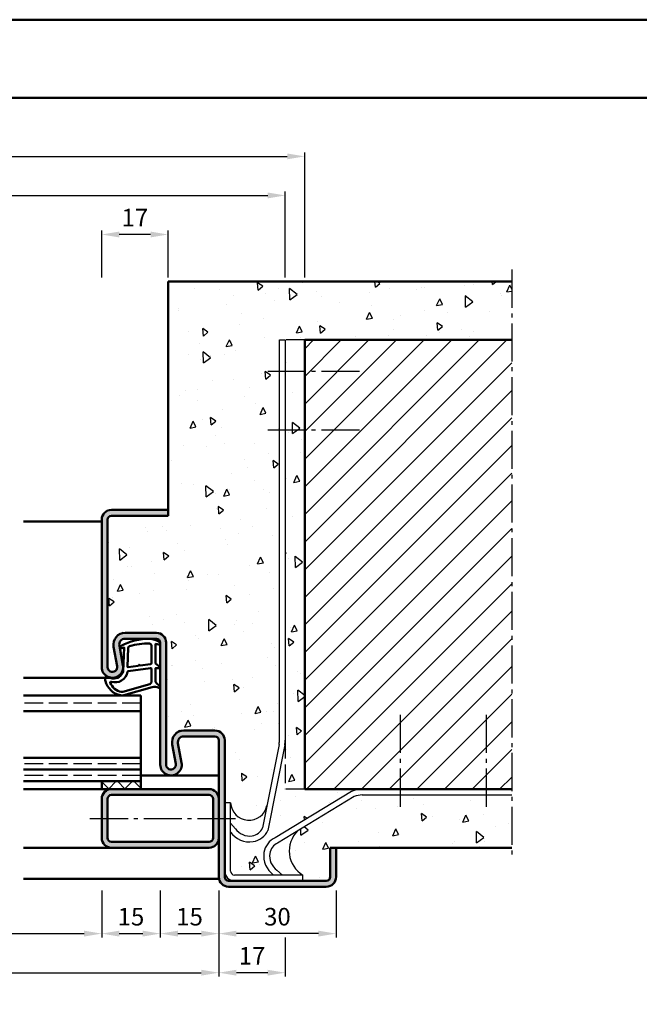
# Model space of a CAD drawing. Units: millimetres. Extents: x 1890 to 3570, y -26 to 1188.
# Drawn here: x 2254 to 2413, y 342 to 594 of the extents above; entities that cross this region are included whole.
import ezdxf

# ---------------------------------------------------------------- set-up
doc = ezdxf.new("R2010")
doc.units = ezdxf.units.MM
doc.linetypes.add('AM_DIN_F_W050', pattern=[6.25, 4.75, -1.5])
doc.linetypes.add('AM_DIN_G_W050', pattern=[13.75, 9.75, -1.5, 1, -1.5])
for name, color, linetype, lineweight in [('AM_0', 7, 'Continuous', 50), ('AM_1', 14, 'Continuous', 50), ('AM_3', 6, 'AM_DIN_F_W050', 25), ('AM_5', 3, 'Continuous', 25), ('AM_7', 4, 'AM_DIN_G_W050', 25), ('AM_8', 1, 'Continuous', 25), ('AM_BOR', 7, 'Continuous', 50)]:
    doc.layers.add(name, color=color, linetype=linetype, lineweight=lineweight)
doc.layers.add('AM_12', color=7, linetype='Continuous', lineweight=50, plot=False)
doc.styles.get("Standard").update_dxf_attribs({"font": 'ISOCP.SHX'})
doc.dimstyles.new('AM_DIN$0', dxfattribs={"dimtxt": 5, "dimasz": 5, "dimexe": 1, "dimexo": 1, "dimgap": 1.5, "dimtad": 1, "dimdec": 1, "dimdsep": 46, "dimtxsty": 'Standard', "dimcen": 0, "dimclrd": 256, "dimclre": 256, "dimclrt": 2, "dimadec": 0, "dimazin": 2, "dimtp": 0.1, "dimtm": 0.1, "dimtfac": 0.71, "dimtdec": 1, "dimtmove": 0, "dimatfit": 3, "dimfxl": 0, "dimlwd": -1, "dimlwe": -1, "dimarcsym": 0})
pattern_1 = [(95, (0, 0), (14.00946503457718, 11.75533794048302), [1.905, -20.955]), (40.00000000000002, (0, 0), (-16.00184531424416, 11.01767285788194), [1.524, -16.764058417]), (145.4514447, (1.16745171587064, 0.9796083044736866), (-1.992379762965978, 22.77301021368535), [1.61900088, -17.80902446]), (91.18419999999999, (-3.592102448427661, 3.592102448427662), (22.14102432304705, 16.19534128742705), [2.8575, -31.4325]), (141.63555761, (-1.747020440006355, 4.941714735271554), (-0.7086617476218535, 34.28267636152945), [2.428502314, -26.713560816]), (36.18415117, (-3.592102448427661, 3.592102448427662), (-0.7086617458072162, 34.28267636162032), [2.285996707, -25.145973192]), (66, (-0.8980256121069154, 4.490128060534578), (17.95199793093499, 3.489514907439818), [1.905, -20.955]), (11.00000000000004, (-0.8980256121069154, 4.490128060534578), (-8.653992652234553, 17.39411931937545), [1.524, -16.764]), (116.451445, (0.597974218675255, 4.780920965468907), (9.298005187572974, 20.88363427013335), [1.61900088, -17.80899376]), (82.50000000000001, (0, 0), (-5.760546906781041, 6.197341367358699), [0, -16.5608, 0, -17.018, 0, -16.8275]), (52.49999999999999, (0, 0), (-2.358972731942485, 11.80870002746923), [0, -9.7028, 0, -16.1798, 0, -6.413500000000001]), (12.5, (-4.005194229996843, -4.005194229996842), (9.99278630325158, 9.182619558271359), [0, -6.350000000000001, 0, -19.812, 0, -26.289]), (2.499999999999997, (-5.801245454210673, -5.801245454210672), (8.676390441821674, 12.27223928811142), [0, -8.255, 0, -13.1572, 0, -18.669])]

# ---------------------------------------------------------------- blocks, each defined once
blk = doc.blocks.new('DIN_A3_BOS')
at = {"layer": 'AM_12'}
blk.add_lwpolyline([(0, 0), (420, 0), (420, 297), (0, 297)], close=True, dxfattribs=at)
at = {"layer": 'AM_BOR'}
blk.add_lwpolyline([(20, 10), (410, 10), (410, 287), (20, 287)], close=True, dxfattribs=at)
blk = doc.blocks.new('*D141')
at = {"layer": 'AM_5', "linetype": 'ByBlock'}
for p, q in [((2210.000001647614, 371.0000015544105), (2210.000001647614, 359.0000015544106)), ((2275.000001647614, 371.0000015544105), (2275.000001647614, 359.0000015544106)), ((2214.500001647614, 360.0000015544106), (2270.500001647614, 360.0000015544106))]:
    blk.add_line(p, q, dxfattribs=at)
at = {"layer": 'AM_5'}
for points in [[(2214.500001647614, 360.7500015544106), (2214.500001647614, 359.2500015544106), (2210.000001647614, 360.0000015544106)], [(2270.500001647614, 360.7500015544106), (2270.500001647614, 359.2500015544106), (2275.000001647614, 360.0000015544106)]]:
    blk.add_solid(points, dxfattribs=at)
at = {"layer": 'Defpoints', "color": 0}
for p in [(2210.000001647614, 372.0000015544105), (2275.000001647614, 372.0000015544105), (2275.000001647614, 360.0000015544106)]:
    blk.add_point(p, dxfattribs=at)
at = {"layer": 'AM_5', "color": 2, "insert": (2242.500001647614, 363.7812961961289), "char_height": 4.5, "attachment_point": 5}
blk.add_mtext('LDB', dxfattribs=at)
blk = doc.blocks.new('*D145')
at = {"layer": 'AM_5', "linetype": 'ByBlock'}
for p, q in [((2180.000001647614, 371.0000015544105), (2180.000001647614, 349.0000015544105)), ((2305.000001647614, 371.0000015544105), (2305.000001647614, 349.0000015544105)), ((2184.500001647614, 350.0000015544105), (2300.500001647614, 350.0000015544105))]:
    blk.add_line(p, q, dxfattribs=at)
at = {"layer": 'AM_5'}
for points in [[(2184.500001647614, 350.7500015544105), (2184.500001647614, 349.2500015544105), (2180.000001647614, 350.0000015544105)], [(2300.500001647614, 350.7500015544105), (2300.500001647614, 349.2500015544105), (2305.000001647614, 350.0000015544105)]]:
    blk.add_solid(points, dxfattribs=at)
at = {"layer": 'Defpoints', "color": 0}
for p in [(2180.000001647614, 372.0000015544105), (2305.000001647614, 372.0000015544105), (2305.000001647614, 350.0000015544105)]:
    blk.add_point(p, dxfattribs=at)
at = {"layer": 'AM_5', "color": 2, "insert": (2242.500001647614, 353.7500015544105), "char_height": 4.5, "attachment_point": 5}
blk.add_mtext('FMB', dxfattribs=at)
blk = doc.blocks.new('*D224')
at = {"layer": 'AM_5', "linetype": 'ByBlock'}
for p, q in [((2163.000001647614, 528.0000015544106), (2163.000001647614, 550.0000015544106)), ((2322.000001647612, 528.0000015544106), (2322.000001647612, 550.0000015544106)), ((2167.500001647614, 549.0000015544106), (2317.500001647612, 549.0000015544106))]:
    blk.add_line(p, q, dxfattribs=at)
at = {"layer": 'AM_5'}
for points in [[(2167.500001647614, 549.7500015544106), (2167.500001647614, 548.2500015544106), (2163.000001647614, 549.0000015544106)], [(2317.500001647612, 549.7500015544106), (2317.500001647612, 548.2500015544106), (2322.000001647612, 549.0000015544106)]]:
    blk.add_solid(points, dxfattribs=at)
at = {"layer": 'Defpoints', "color": 0}
for p in [(2322.000001647612, 549.0000015544106), (2163.000001647614, 527.0000015544106), (2322.000001647612, 527.0000015544106)]:
    blk.add_point(p, dxfattribs=at)
at = {"layer": 'AM_5', "color": 2, "insert": (2242.500001647613, 552.7500015544106), "char_height": 4.5, "attachment_point": 5}
blk.add_mtext('RRB', dxfattribs=at)
blk = doc.blocks.new('*D225')
at = {"layer": 'AM_5', "linetype": 'ByBlock'}
for p, q in [((2158.000001647614, 528.0000015544106), (2158.000001647614, 560.0000015544106)), ((2327.000001647612, 528.0000015544106), (2327.000001647612, 560.0000015544106)), ((2162.500001647614, 559.0000015544106), (2322.500001647612, 559.0000015544106))]:
    blk.add_line(p, q, dxfattribs=at)
at = {"layer": 'AM_5'}
for points in [[(2162.500001647614, 559.7500015544106), (2162.500001647614, 558.2500015544106), (2158.000001647614, 559.0000015544106)], [(2322.500001647612, 559.7500015544106), (2322.500001647612, 558.2500015544106), (2327.000001647612, 559.0000015544106)]]:
    blk.add_solid(points, dxfattribs=at)
at = {"layer": 'Defpoints', "color": 0}
for p in [(2327.000001647612, 559.0000015544106), (2158.000001647614, 527.0000015544106), (2327.000001647612, 527.0000015544106)]:
    blk.add_point(p, dxfattribs=at)
at = {"layer": 'AM_5', "color": 2, "insert": (2242.500001647613, 562.7500015544106), "char_height": 4.5, "attachment_point": 5}
blk.add_mtext('RNB', dxfattribs=at)
blk = doc.blocks.new('*D263')
at = {"layer": 'AM_5', "linetype": 'ByBlock'}
for p, q in [((2275.000001647614, 528.0000015544106), (2275.000001647614, 540.000001554411)), ((2292.000001647614, 528.0000015544106), (2292.000001647614, 540.000001554411)), ((2287.500001647614, 539.000001554411), (2279.500001647614, 539.000001554411))]:
    blk.add_line(p, q, dxfattribs=at)
at = {"layer": 'AM_5'}
for points in [[(2279.500001647614, 539.750001554411), (2279.500001647614, 538.250001554411), (2275.000001647614, 539.000001554411)], [(2287.500001647614, 539.750001554411), (2287.500001647614, 538.250001554411), (2292.000001647614, 539.000001554411)]]:
    blk.add_solid(points, dxfattribs=at)
at = {"layer": 'Defpoints', "color": 0}
for p in [(2275.000001647614, 539.000001554411), (2275.000001647614, 527.0000015544106), (2292.000001647614, 527.0000015544106)]:
    blk.add_point(p, dxfattribs=at)
at = {"layer": 'AM_5', "color": 2, "insert": (2283.500001647614, 542.750001554411), "char_height": 4.5, "attachment_point": 5}
blk.add_mtext('17', dxfattribs=at)
blk = doc.blocks.new('*D264')
at = {"layer": 'AM_5', "linetype": 'ByBlock'}
for p, q in [((2275.000001647614, 371.0000015544105), (2275.000001647614, 359.0000015544089)), ((2290.000001647614, 371.0000015544105), (2290.000001647614, 359.0000015544088)), ((2279.500001647614, 360.0000015544089), (2285.500001647614, 360.0000015544089))]:
    blk.add_line(p, q, dxfattribs=at)
at = {"layer": 'AM_5'}
for points in [[(2279.500001647614, 360.7500015544089), (2279.500001647614, 359.2500015544089), (2275.000001647614, 360.0000015544089)], [(2285.500001647614, 360.7500015544089), (2285.500001647614, 359.2500015544089), (2290.000001647614, 360.0000015544088)]]:
    blk.add_solid(points, dxfattribs=at)
at = {"layer": 'Defpoints', "color": 0}
for p in [(2275.000001647614, 372.0000015544105), (2290.000001647614, 372.0000015544105), (2290.000001647614, 360.0000015544088)]:
    blk.add_point(p, dxfattribs=at)
at = {"layer": 'AM_5', "color": 2, "insert": (2282.500001647614, 363.7500015544089), "char_height": 4.5, "attachment_point": 5}
blk.add_mtext('15', dxfattribs=at)
blk = doc.blocks.new('*D265')
at = {"layer": 'AM_5', "linetype": 'ByBlock'}
for p, q in [((2290.000001647614, 371.0000015544105), (2290.000001647614, 359.0000015544072)), ((2305.000001647614, 371.0000015544105), (2305.000001647614, 359.0000015544072)), ((2294.500001647614, 360.0000015544072), (2300.500001647614, 360.0000015544072))]:
    blk.add_line(p, q, dxfattribs=at)
at = {"layer": 'AM_5'}
for points in [[(2294.500001647614, 360.7500015544072), (2294.500001647614, 359.2500015544072), (2290.000001647614, 360.0000015544072)], [(2300.500001647614, 360.7500015544072), (2300.500001647614, 359.2500015544072), (2305.000001647614, 360.0000015544072)]]:
    blk.add_solid(points, dxfattribs=at)
at = {"layer": 'Defpoints', "color": 0}
for p in [(2290.000001647614, 372.0000015544105), (2305.000001647614, 372.0000015544105), (2305.000001647614, 360.0000015544072)]:
    blk.add_point(p, dxfattribs=at)
at = {"layer": 'AM_5', "color": 2, "insert": (2297.500001647614, 363.7500015544072), "char_height": 4.5, "attachment_point": 5}
blk.add_mtext('15', dxfattribs=at)
blk = doc.blocks.new('*D266')
at = {"layer": 'AM_5', "linetype": 'ByBlock'}
for p, q in [((2305.000001647614, 371.0000015544105), (2305.000001647614, 359.0000015544056)), ((2335.000001647614, 371.0000015544105), (2335.000001647614, 359.0000015544055)), ((2330.500001647614, 360.0000015544055), (2309.500001647614, 360.0000015544056))]:
    blk.add_line(p, q, dxfattribs=at)
at = {"layer": 'AM_5'}
for points in [[(2309.500001647614, 360.7500015544056), (2309.500001647614, 359.2500015544056), (2305.000001647614, 360.0000015544056)], [(2330.500001647614, 360.7500015544055), (2330.500001647614, 359.2500015544055), (2335.000001647614, 360.0000015544055)]]:
    blk.add_solid(points, dxfattribs=at)
at = {"layer": 'Defpoints', "color": 0}
for p in [(2305.000001647614, 372.0000015544105), (2335.000001647614, 372.0000015544105), (2305.000001647614, 360.0000015544056)]:
    blk.add_point(p, dxfattribs=at)
at = {"layer": 'AM_5', "color": 2, "insert": (2320.000001647614, 363.7500015544055), "char_height": 4.5, "attachment_point": 5}
blk.add_mtext('30', dxfattribs=at)
blk = doc.blocks.new('*D267')
at = {"layer": 'AM_5', "linetype": 'ByBlock'}
for p, q in [((2305.000001647614, 371.0000015544105), (2305.000001647614, 349.0000015544086)), ((2322.000001647614, 359.0000015544056), (2322.000001647614, 349.0000015544085)), ((2317.500001647614, 350.0000015544086), (2309.500001647614, 350.0000015544086))]:
    blk.add_line(p, q, dxfattribs=at)
at = {"layer": 'AM_5'}
for points in [[(2309.500001647614, 350.7500015544086), (2309.500001647614, 349.2500015544086), (2305.000001647614, 350.0000015544086)], [(2317.500001647614, 350.7500015544086), (2317.500001647614, 349.2500015544086), (2322.000001647614, 350.0000015544085)]]:
    blk.add_solid(points, dxfattribs=at)
at = {"layer": 'Defpoints', "color": 0}
for p in [(2305.000001647614, 372.0000015544105), (2322.000001647614, 360.0000015544056), (2305.000001647614, 350.0000015544086)]:
    blk.add_point(p, dxfattribs=at)
at = {"layer": 'AM_5', "color": 2, "insert": (2313.500001647614, 353.7500015544086), "char_height": 4.5, "attachment_point": 5}
blk.add_mtext('17', dxfattribs=at)

msp = doc.modelspace()

# ---------------------------------------------------------------- hatches: boundary and pattern name
at = {"layer": 'AM_8'}
h = msp.add_hatch(dxfattribs=at)
h.set_pattern_fill('AR-CONC', color=256, scale=0.1, angle=45)
h.set_pattern_definition(pattern_1)
edge = h.paths.add_edge_path()
edge.add_line((2322.000001647614, 512.0000015544105), (2322.000001647614, 409.562754317279))
edge.add_arc((2315.500001647614, 409.5627543172793), 6.5, 348.8173014295776, 359.9999999999975, ccw=False)
edge.add_line((2321.87659110693, 408.3021564958715), (2317.553864201257, 386.4361383621593))
edge.add_arc((2313.000001647614, 388.5006808883688), 4.999999999999787, 278.73746841121215, 335.61232601895057, ccw=False)
edge.add_arc((2312.855640462697, 389.4399769097755), 5.950324769508185, 215.3107447834194, 278.73746841129235, ccw=False)
edge.add_line((2308.000001647614, 386.0006257267638), (2308.000001647614, 376.0000015544105))
edge.add_arc((2309.000001647614, 376.0000015544105), 1, 180, 270)
edge.add_line((2309.000001647614, 375.0000015544105), (2319.000625819967, 375.0000015544105))
edge.add_arc((2322.439977002975, 379.8556403695025), 5.950324769513631, 171.2625315887888, 234.68925521665818, ccw=False)
edge.add_arc((2321.500680981566, 380.0000015544012), 5.000000000005716, 114.38767398098051, 171.2625315886703, ccw=False)
edge.add_line((2319.43613845536, 384.5538641080518), (2338.992659034133, 396.4200228741462))
edge.add_arc((2341.676564318206, 390.5000015544106), 6.499999999999853, 90.00000000000398, 114.38767398105341, ccw=False)
edge.add_line((2341.676564318205, 397.0000015544105), (2327.000001647614, 397.0000015544106))
edge.add_line((2327.000001647614, 397.0000015544106), (2327.000001647614, 512.0000015544106))
edge.add_line((2327.000001647614, 512.0000015544106), (2380.000001647614, 512.0000015544106))
edge.add_line((2380.000001647614, 512.0000015544106), (2380.000001647614, 527.0000015544106))
edge.add_line((2380.000001647614, 527.0000015544106), (2292.000001647614, 527.0000015544106))
edge.add_line((2292.000001647614, 527.0000015544106), (2292.000001647614, 467.0000015544106))
edge.add_line((2292.000001647614, 467.0000015544106), (2277.500001647614, 467.0000015544106))
edge.add_arc((2277.500001647614, 466.0000015544106), 1, 90, 180)
edge.add_line((2276.500001647614, 466.0000015544106), (2276.500001647614, 428.2500015544105))
edge.add_arc((2277.750001647614, 428.2500015544104), 1.25, 179.9999999999974, 370.5785777507163)
edge.add_line((2278.978756719853, 428.479481340988), (2278.050612867378, 433.4492500666261))
edge.add_arc((2280.999625040752, 434.00000155441), 3.000000000000545, 89.99999999999142, 190.5785777506684, ccw=False)
edge.add_line((2280.999625040752, 437.0000015544106), (2289.000001647614, 437.0000015544106))
edge.add_arc((2289.000001647614, 434.5000015544106), 2.5, 0, 90, ccw=False)
edge.add_line((2291.500001647614, 434.5000015544106), (2291.500001647614, 403.2500015544105))
edge.add_arc((2292.750001647614, 403.2500015544104), 1.25, 179.9999999999974, 370.5785777507163)
edge.add_line((2293.978756719853, 403.479481340988), (2293.050612867378, 408.449250066626))
edge.add_arc((2295.999625040752, 409.0000015544099), 3.000000000000545, 89.99999999999142, 190.5785777506684, ccw=False)
edge.add_line((2295.999625040752, 412.0000015544105), (2304.000001647614, 412.0000015544105))
edge.add_arc((2304.000001647614, 409.5000015544105), 2.5, 0, 90, ccw=False)
edge.add_line((2306.500001647614, 409.5000015544105), (2306.500001647614, 393.5000015544105))
edge.add_line((2306.500001647614, 393.5000015544105), (2308.000001647614, 393.5000015544105))
edge.add_arc((2312.705891385193, 393.7382038146842), 4.711914530108973, 182.8977189586738, 348.3218197921824)
edge.add_line((2317.320269126835, 392.7844446225959), (2320.405070462473, 408.388558279518))
edge.add_arc((2315.500001647614, 409.3582489113699), 5.000000000000449, 348.8173014295807, 360.0000000000007)
edge.add_line((2320.500001647614, 409.35824891137), (2320.500001647614, 512.0000015544105))
edge.add_line((2320.500001647614, 512.0000015544105), (2322.000001647614, 512.0000015544105))
h = msp.add_hatch(dxfattribs=at)
h.set_pattern_fill('_U', color=256, scale=5, angle=45, style=0, pattern_type=0)
h.set_pattern_definition([(45, (0, 0), (-3.535533905932737, 3.535533905932738), [])])
h.paths.add_polyline_path([(2380.000001647614, 512.0000015544106), (2380.000001647614, 397.0000015544106), (2341.676564318205, 397.0000015544105), (2327.000001647614, 397.0000015544106), (2327.000001647614, 512.0000015544106)])
h = msp.add_hatch(color=256, dxfattribs=at)
edge = h.paths.add_edge_path()
edge.add_line((2275.000001647614, 466.0000015544106), (2275.000001647614, 428.2500015544105))
edge.add_arc((2277.750001647615, 428.2500015544105), 2.750000000000455, 180, 370.5785777507114)
edge.add_line((2280.453262806539, 428.7548570848809), (2279.525118954064, 433.7246258105183))
edge.add_arc((2280.999625040752, 434.0000015544098), 1.50000000000086, 89.99999999998272, 190.5785777506466, ccw=False)
edge.add_line((2280.999625040752, 435.5000015544106), (2289.000001647614, 435.5000015544106))
edge.add_arc((2289.000001647614, 434.5000015544106), 1, 0, 90, ccw=False)
edge.add_line((2290.000001647614, 434.5000015544106), (2290.000001647614, 403.2500015544105))
edge.add_arc((2292.750001647615, 403.2500015544105), 2.750000000000455, 180, 370.5785777507114)
edge.add_line((2295.453262806539, 403.7548570848809), (2294.525118954064, 408.7246258105182))
edge.add_arc((2295.999625040752, 409.0000015544097), 1.50000000000086, 89.99999999998272, 190.5785777506466, ccw=False)
edge.add_line((2295.999625040752, 410.5000015544105), (2304.000001647614, 410.5000015544105))
edge.add_arc((2304.000001647614, 409.5000015544105), 1, 0, 90, ccw=False)
edge.add_line((2305.000001647614, 409.5000015544105), (2305.000001647614, 374.5000015544105))
edge.add_arc((2307.500001647614, 374.5000015544105), 2.5, 180, 270)
edge.add_line((2307.500001647614, 372.0000015544105), (2332.500001647614, 372.0000015544105))
edge.add_arc((2332.500001647614, 374.5000015544105), 2.5, 270, 360)
edge.add_line((2335.000001647614, 374.5000015544105), (2335.000001647614, 382.0000015544105))
edge.add_line((2335.000001647614, 382.0000015544105), (2333.500001647615, 382.0000015544105))
edge.add_line((2333.500001647615, 382.0000015544105), (2333.500001647614, 374.5000015544105))
edge.add_arc((2332.500001647614, 374.5000015544105), 1, -90, 0, ccw=False)
edge.add_line((2332.500001647614, 373.5000015544105), (2307.500001647614, 373.5000015544105))
edge.add_arc((2307.500001647614, 374.5000015544105), 1, 180, 270, ccw=False)
edge.add_line((2306.500001647614, 374.5000015544105), (2306.500001647614, 409.5000015544105))
edge.add_arc((2304.000001647614, 409.5000015544105), 2.5, 0, 90)
edge.add_line((2304.000001647614, 412.0000015544105), (2295.999625040752, 412.0000015544105))
edge.add_arc((2295.999625040752, 409.0000015544105), 3, 90, 190.57857775071)
edge.add_line((2293.050612867379, 408.4492500666245), (2293.978756719854, 403.4794813409875))
edge.add_arc((2292.750001647615, 403.2500015544105), 1.250000000000176, -179.99999999999739, 10.578577750684303, ccw=False)
edge.add_line((2291.500001647614, 403.2500015544105), (2291.500001647614, 434.5000015544106))
edge.add_arc((2289.000001647614, 434.5000015544106), 2.5, 0, 90)
edge.add_line((2289.000001647614, 437.0000015544106), (2280.999625040752, 437.0000015544106))
edge.add_arc((2280.999625040752, 434.0000015544106), 3, 90, 190.57857775071)
edge.add_line((2278.050612867379, 433.4492500666246), (2278.978756719854, 428.4794813409875))
edge.add_arc((2277.750001647615, 428.2500015544105), 1.250000000000176, -179.99999999999739, 10.578577750684303, ccw=False)
edge.add_line((2276.500001647614, 428.2500015544105), (2276.500001647614, 466.0000015544106))
edge.add_arc((2277.500001647614, 466.0000015544106), 1, 90, 180, ccw=False)
edge.add_line((2277.500001647614, 467.0000015544106), (2292.000001647614, 467.0000015544106))
edge.add_line((2292.000001647614, 467.0000015544106), (2292.000001647614, 468.5000015544106))
edge.add_line((2292.000001647614, 468.5000015544106), (2277.500001647614, 468.5000015544106))
edge.add_arc((2277.500001647614, 466.0000015544106), 2.5, 90, 180)
h = msp.add_hatch(dxfattribs=at)
h.set_pattern_fill('_U', color=256, scale=2.944, angle=-45.00000000000001, style=0, double=1, pattern_type=0)
h.set_pattern_definition([(315, (84.73610780047329, -79.62500201761733), (2.081722363813197, 2.081722363813195), []), (44.99999999999999, (84.73610780047329, -79.62500201761733), (-2.081722363813195, 2.081722363813197), [])])
h.paths.add_polyline_path([(2275.000001647614, 399.0000015544105), (2285.000001647614, 399.0000015544105), (2285.000001647614, 397.0000015544105), (2275.000001647614, 397.0000015544105)])
h = msp.add_hatch(color=256, dxfattribs=at)
edge = h.paths.add_edge_path()
edge.add_line((2305.000001647616, 394.5000015544105), (2305.000001647616, 384.5000015544105))
edge.add_arc((2302.500001647616, 384.5000015544105), 2.5, 270, 360, ccw=False)
edge.add_line((2302.500001647616, 382.0000015544105), (2277.500001647616, 382.0000015544105))
edge.add_arc((2277.500001647616, 384.5000015544105), 2.5, 180, 270, ccw=False)
edge.add_line((2275.000001647616, 384.5000015544105), (2275.000001647616, 394.5000015544105))
edge.add_arc((2277.500001647616, 394.5000015544105), 2.5, 450, 540, ccw=False)
edge.add_line((2277.500001647616, 397.0000015544105), (2302.500001647616, 397.0000015544105))
edge.add_arc((2302.500001647616, 394.5000015544105), 2.5, 360, 450, ccw=False)
edge = h.paths.add_edge_path(flags=16)
edge.add_line((2276.500001647616, 394.5000015544105), (2276.500001647616, 384.5000015544105))
edge.add_arc((2277.500001647616, 384.5000015544105), 1, 540, 630)
edge.add_line((2277.500001647616, 383.5000015544105), (2302.500001647616, 383.5000015544105))
edge.add_arc((2302.500001647616, 384.5000015544105), 1, 270, 360)
edge.add_line((2303.500001647616, 384.5000015544105), (2303.500001647616, 394.5000015544105))
edge.add_arc((2302.500001647616, 394.5000015544105), 1, 360, 450)
edge.add_line((2302.500001647616, 395.5000015544105), (2277.500001647616, 395.5000015544105))
edge.add_arc((2277.500001647616, 394.5000015544105), 1, 450, 540)
h = msp.add_hatch(dxfattribs=at)
h.set_pattern_fill('AR-CONC', color=256, scale=0.1, angle=45)
h.set_pattern_definition(pattern_1)
edge = h.paths.add_edge_path()
edge.add_arc((2332.500001647614, 374.5000015544105), 1, 270, 360, ccw=False)
edge.add_line((2332.500001647614, 373.5000015544105), (2326.500001647614, 373.5000015544105))
edge.add_line((2326.500001647614, 373.5000015544105), (2326.500001647614, 375.0000015544106))
edge.add_arc((2330.20456062069, 381.1574847066207), 7.185983297694837, 134.3947740488183, 238.96740091832748, ccw=False)
edge.add_line((2325.177259852301, 386.2921320108568), (2339.688548942308, 395.0877891328838))
edge.add_arc((2341.676564318206, 390.5000015544106), 4.999999999999904, 450.00000000000523, 473.4284204002055, ccw=False)
edge.add_line((2341.676564318205, 395.5000015544105), (2380.000001647614, 395.5000015544105))
edge.add_line((2380.000001647614, 395.5000015544105), (2380.000001647614, 382.0000015544105))
edge.add_line((2380.000001647614, 382.0000015544105), (2333.500001647615, 382.0000015544105))
edge.add_line((2333.500001647615, 382.0000015544105), (2333.500001647614, 374.5000015544105))

# ---------------------------------------------------------------- linework, layer by layer
for p, q in [((2320.500001647614, 409.35824891137), (2320.500001647614, 512.0000015544105)), ((2320.500001647614, 512.0000015544105), (2322.000001647614, 512.0000015544105)), ((2322.000001647614, 512.0000015544105), (2322.000001647614, 409.562754317279)), ((2320.405070462473, 408.388558279518), (2316.187705435164, 387.0555011200223)), ((2321.87659110693, 408.3021564958714), (2317.553864201257, 386.4361383621593)), ((2338.992659034133, 396.4200228741462), (2319.436138455363, 384.5538641080533)), ((2339.688548942308, 395.0877891328838), (2320.055501213226, 383.1877053419602)), ((2341.676564318205, 395.5000015544105), (2380.000001647614, 395.5000015544105)), ((2309.224045461147, 386.8676417257799), (2308.000001647614, 388.2639366369225)), ((2319.867641818983, 376.2240453679439), (2321.263936730126, 375.0000015544105))]:
    msp.add_line(p, q)
at = {"ltscale": 0.5}
for p, q in [((2308.000001647614, 393.5000015544105), (2306.500001647614, 393.5000015544105)), ((2308.000001647614, 376.0000015544105), (2308.000001647614, 393.5000015544105)), ((2326.500001647614, 375.0000015544105), (2309.000001647614, 375.0000015544105)), ((2326.500001647614, 373.5000015544105), (2326.500001647614, 375.0000015544106))]:
    msp.add_line(p, q, dxfattribs=at)
for centre, radius, start, end in [((2315.500001647614, 409.35824891137), 5, 348.8173014295801, 7.016709298534877e-15), ((2315.500001647614, 409.562754317279), 6.5, 348.8173014295801, 7.016709298534877e-15), ((2341.676564318205, 390.5000015544105), 6.5, 90, 114.387673981044), ((2312.705891385193, 393.7382038146842), 4.711914530108697, 182.8977189586805, 348.3218197921825), ((2341.676564318205, 390.5000015544105), 5, 90, 113.4284204002346), ((2312.855640462706, 389.4399769097714), 5.950324769513546, 215.310744783339, 278.737468411212), ((2312.855640462706, 389.4399769097714), 4.450324769513546, 215.310744783339, 278.737468411212), ((2313.000001647614, 388.5006808883689), 3.5, 278.737468411212, 335.6123260189582), ((2313.000001647614, 388.5006808883689), 5, 278.737468411212, 335.6123260189582), ((2330.20456062069, 381.1574847066207), 7.18598329769458, 134.3947740488329, 238.9674009183376), ((2321.500680981573, 380.0000015544105), 5, 114.3876739810965, 171.2625315887868), ((2321.500680981573, 380.0000015544105), 3.5, 114.3876739810965, 171.2625315887868), ((2322.439977002975, 379.8556403695023), 5.950324769513546, 171.2625315887868, 234.6892552166861), ((2322.439977002975, 379.8556403695023), 4.450324769513546, 171.2625315887868, 234.6892552166861)]:
    msp.add_arc(centre, radius, start, end)
for radius in [2.5, 1]:
    msp.add_arc((2309.000001647614, 376.0000015544105), radius, 180, 270, dxfattribs=at)
at = {"layer": 'AM_0'}
for p, q in [((2292.000001647614, 467.0000015544106), (2292.000001647614, 527.0000015544106)), ((2292.000001647614, 527.0000015544106), (2380.000001647614, 527.0000015544106)), ((2327.000001647614, 512.0000015544106), (2380.000001647614, 512.0000015544106)), ((2327.000001647614, 512.0000015544106), (2327.000001647614, 397.0000015544106)), ((2292.000001647614, 468.5000015544106), (2277.500001647614, 468.5000015544106)), ((2292.000001647614, 467.0000015544106), (2277.500001647614, 467.0000015544106)), ((2275.000001647614, 428.2500015544105), (2275.000001647614, 466.0000015544106)), ((2276.500001647614, 466.0000015544106), (2276.500001647614, 428.2500015544105)), ((2280.999625040752, 437.0000015544106), (2289.000001647614, 437.0000015544106)), ((2280.45326280654, 428.7548570848797), (2279.525118954064, 433.7246258105183)), ((2280.999625040752, 435.5000015544106), (2289.000001647614, 435.5000015544106)), ((2290.000001647614, 434.5000015544106), (2290.000001647614, 403.2500015544105)), ((2291.500001647614, 434.5000015544106), (2291.500001647614, 403.2500015544105)), ((2278.978756719854, 428.4794813409875), (2278.050612867378, 433.4492500666261)), ((2285.000001647614, 421.0000015544105), (2255.000001647614, 421.0000015544105)), ((2285.000001647614, 397.0000015544105), (2285.000001647614, 421.0000015544105)), ((2285.000001647614, 417.0000015544105), (2255.000001647614, 417.0000015544105)), ((2295.999625040752, 412.0000015544105), (2304.000001647614, 412.0000015544105)), ((2293.978756719854, 403.4794813409875), (2293.050612867378, 408.449250066626)), ((2295.45326280654, 403.7548570848797), (2294.525118954064, 408.7246258105182)), ((2295.999625040752, 410.5000015544105), (2304.000001647614, 410.5000015544105)), ((2305.000001647614, 374.5000015544105), (2305.000001647614, 409.5000015544105)), ((2306.500001647614, 374.5000015544105), (2306.500001647614, 409.5000015544105)), ((2285.000001647614, 405.0000015544105), (2255.000001647614, 405.0000015544105)), ((2285.000001647614, 402.0000015544105), (2255.000001647614, 402.0000015544105)), ((2285.000001647614, 399.0000015544105), (2255.000001647614, 399.0000015544105)), ((2275.000001647614, 399.0000015544105), (2275.000001647614, 397.0000015544105)), ((2275.000001647616, 397.0000015544105), (2302.500001647616, 397.0000015544105)), ((2327.000001647614, 397.0000015544106), (2380.000001647614, 397.0000015544106)), ((2275.000001647616, 394.5000015544105), (2275.000001647616, 384.5000015544105)), ((2276.500001647616, 394.5000015544105), (2276.500001647616, 384.5000015544105)), ((2277.500001647616, 395.5000015544105), (2302.500001647616, 395.5000015544105)), ((2303.500001647616, 384.5000015544105), (2303.500001647616, 394.5000015544105)), ((2277.500001647616, 383.5000015544105), (2302.500001647616, 383.5000015544105)), ((2277.500001647616, 382.0000015544105), (2302.500001647616, 382.0000015544105)), ((2333.500001647614, 382.0000015544105), (2333.500001647614, 374.5000015544105)), ((2333.500001647615, 382.0000015544105), (2380.000001647614, 382.0000015544105)), ((2335.000001647614, 382.0000015544105), (2335.000001647614, 374.5000015544105)), ((2332.500001647614, 373.5000015544105), (2307.500001647614, 373.5000015544105)), ((2332.500001647614, 372.0000015544105), (2307.500001647614, 372.0000015544105))]:
    msp.add_line(p, q, dxfattribs=at)
for centre, radius, start, end in [((2277.500001647614, 466.0000015544106), 2.5, 90, 180), ((2277.500001647614, 466.0000015544106), 1, 90, 180), ((2280.999625040752, 434.0000015544106), 3, 90, 190.5785777507106), ((2289.000001647614, 434.5000015544106), 2.5, 7.016709298534877e-15, 90), ((2280.999625040752, 434.0000015544106), 1.5, 90, 190.5785777507106), ((2289.000001647614, 434.5000015544106), 1, 7.016709298534877e-15, 90), ((2277.750001647614, 428.2500015544105), 2.75, 180, 10.57857775071041), ((2277.750001647614, 428.2500015544105), 1.25, 180, 10.57857775071041), ((2295.999625040752, 409.0000015544105), 3, 90, 190.5785777507106), ((2304.000001647614, 409.5000015544105), 2.5, 7.016709298534877e-15, 90), ((2295.999625040752, 409.0000015544105), 1.5, 90, 190.5785777507106), ((2304.000001647614, 409.5000015544105), 1, 7.016709298534877e-15, 90), ((2292.750001647614, 403.2500015544105), 2.75, 180, 10.57857775071041), ((2292.750001647614, 403.2500015544105), 1.25, 180, 10.57857775071041), ((2277.500001647616, 394.5000015544105), 2.5, 90, 180), ((2302.500001647616, 394.5000015544105), 2.5, 7.016709298534877e-15, 90), ((2277.500001647616, 394.5000015544105), 1, 90, 180), ((2302.500001647616, 394.5000015544105), 1, 7.016709298534877e-15, 90), ((2277.500001647616, 384.5000015544105), 2.5, 180, 270), ((2277.500001647616, 384.5000015544105), 1, 180, 270), ((2302.500001647616, 384.5000015544105), 2.5, 270, 7.016709298534877e-15), ((2302.500001647616, 384.5000015544105), 1, 270, 7.016709298534877e-15), ((2307.500001647614, 374.5000015544105), 2.5, 180, 270), ((2307.500001647614, 374.5000015544105), 1, 180, 270), ((2332.500001647614, 374.5000015544105), 2.5, 270, 7.016709298534877e-15), ((2332.500001647614, 374.5000015544105), 1, 270, 7.016709298534877e-15)]:
    msp.add_arc(centre, radius, start, end, dxfattribs=at)
at = {"layer": 'AM_1'}
for p, q in [((2275.000001647614, 465.5000015544106), (2255.000001647616, 465.5000015544106)), ((2277.750001647616, 425.5000015544105), (2255.000001647616, 425.5000015544105)), ((2305.000001647614, 400.5000015544096), (2285.000001647614, 400.5000015544096)), ((2255.000001647616, 397.0000015544105), (2275.000001647614, 397.0000015544105)), ((2255.000001647616, 382.0000015544105), (2277.500001647616, 382.0000015544105)), ((2255.000001647616, 374.0000015544105), (2305.050511904831, 374.0000015544105))]:
    msp.add_line(p, q, dxfattribs=at)
for points in [[(2289.849833248875, 434.5504472206226, -0.8225616960369451), (2289.647305046022, 433.9976464593969), (2288.797486873232, 434.1723555302119), (2288.797486873232, 429.2045312482454), (2289.919095652073, 428.3308238977019, -0.7467354177837918), (2289.823783820945, 428.0090565483109), (2288.797486873232, 427.9939529615752), (2288.797486873232, 424.5444954250228, 0.2039214600742718), (2288.950806335421, 424.1842002617135), (2289.938173365866, 423.2380710268984, -0.8105301734172095), (2289.731097122077, 422.9060144374183), (2289.632062408206, 422.9405744031241, 0.1645000437529372), (2287.957533264976, 423.129929364682), (2280.65185781375, 421.0416301378349, -0.06611493977518698), (2279.80473847856, 421.0170814146762, -0.2820378425500336), (2275.94305269537, 424.6721068312248, -0.1590275267653622), (2276.041245267447, 425.7153271012497, -0.3764163398999706), (2276.281724353098, 425.8236768173441), (2277.698605896582, 425.345131191751, 0.3762126752200714), (2280.513792486073, 427.1399657204141), (2280.793787182526, 433.2538154490717), (2280.171791091655, 433.0781941986784, -0.7987947825966828), (2279.964848454391, 433.6851247729041, -0.1245897451608651), (2287.238656734003, 435.4929144877947, -0.1623187278905707)], [(2287.747486873232, 433.7554970609431), (2287.747486873232, 429.2971105266619, -0.3782424518883232), (2287.484697293609, 428.9994271636482), (2284.827812629947, 428.6288854131147, -0.2360679774992166), (2284.743469010428, 428.6586537494089), (2284.639279833374, 428.7665639685014, 0.5000000000000969), (2284.4805153731, 428.7467184109677), (2284.406094532346, 428.6164819396485, -0.2360679775002734), (2284.331673691592, 428.5668680458124), (2281.769876896527, 428.2150286128511, -0.451123492285309), (2281.60127168634, 428.3638702943584), (2281.786281087777, 433.1188090731443, -0.3316728536076049), (2282.143412871831, 433.5979631953974, -0.08495172335165252), (2287.248697060674, 434.2554955963874, -0.4135048278399992)], [(2287.747486873232, 427.7696176433932), (2287.747486873232, 424.5581112871072, -0.3015521592859336), (2287.289050132397, 423.8671041482825), (2280.431828041638, 421.919412157666, -0.02785836671880648), (2280.010134990319, 421.8942694825158, -0.2581461437683861), (2277.196363852064, 424.2486727613417, -0.6319644469852753), (2277.459914381389, 424.483247759997, 0.4552489077013688), (2281.600998016992, 427.0066757093958, -0.3823944314809918), (2281.776170018587, 427.208033034571), (2287.494579057949, 427.9928801656537, -0.4511234922852938)]]:
    msp.add_lwpolyline(points, format="xyb", close=True, dxfattribs=at)
at = {"layer": 'AM_3'}
for p, q in [((2327.000001647614, 512.0000015544106), (2322.000001647614, 512.0000015544106)), ((2285.000001647614, 419.0000015544105), (2255.000001647614, 419.0000015544105)), ((2322.000001647614, 409.562754317279), (2322.000001647614, 397.0000015544106)), ((2285.000001647614, 403.5000015544105), (2255.000001647614, 403.5000015544105)), ((2285.000001647614, 400.5000015544105), (2255.000001647614, 400.5000015544105)), ((2327.000001647614, 397.0000015544106), (2322.000001647614, 397.0000015544106))]:
    msp.add_line(p, q, dxfattribs=at)
at = {"layer": 'AM_7'}
for p, q in [((2380.000001647614, 530.0000015544106), (2380.000001647614, 379.0000015544106)), ((2317.500001647614, 504.0000015544105), (2342.500001647614, 504.0000015544105)), ((2317.500001647614, 489.0000015544105), (2342.500001647614, 489.0000015544105)), ((2351.500001647614, 392.5000015544105), (2351.500001647614, 417.5000015544105)), ((2373.500001647614, 392.5000015544105), (2373.500001647614, 417.5000015544105)), ((2272.000001647616, 389.5000015544105), (2309.500001647616, 389.5000015544105))]:
    msp.add_line(p, q, dxfattribs=at)

# ---------------------------------------------------------------- block references
at = {"layer": 'AM_0', "lineweight": 0, "xscale": 2, "yscale": 2, "zscale": 2}
msp.add_blockref('DIN_A3_BOS', (1890.000001647614, 1.554411056758909e-06), dxfattribs=at)

# ---------------------------------------------------------------- dimensions: what is measured, and where the dimension line sits
at = {"layer": 'AM_5'}
for base, p1, p2, angle, text, override, picture, middle in [((2327.000001647612, 559.0000015544106), (2158.000001647614, 527.0000015544106), (2327.000001647612, 527.0000015544106), 1.141101885463838e-14, 'RNB', {"dimtxt": 4.5, "dimasz": 4.5}, '*D225', (2242.500001647613, 562.7500015544106)), ((2322.000001647612, 549.0000015544106), (2163.000001647614, 527.0000015544106), (2322.000001647612, 527.0000015544106), 1.141101885463838e-14, 'RRB', {"dimtxt": 4.5, "dimasz": 4.5}, '*D224', (2242.500001647613, 552.7500015544106)), ((2305.000001647614, 350.0000015544105), (2180.000001647614, 372.0000015544105), (2305.000001647614, 372.0000015544105), 1.131887686614709e-13, 'FMB', {"dimtxt": 4.5, "dimasz": 4.5, "dimsah": 1}, '*D145', (2242.500001647614, 353.7500015544105)), ((2275.000001647614, 360.0000015544106), (2210.000001647614, 372.0000015544105), (2275.000001647614, 372.0000015544105), 1.131887686614709e-13, 'LDB', {"dimtxt": 4.5, "dimasz": 4.5, "dimsah": 1}, '*D141', (2242.500001647614, 363.7812961961289))]:
    dim = msp.add_linear_dim(base=base, p1=p1, p2=p2, angle=angle, text=text, dimstyle='AM_DIN$0', override=override, dxfattribs=at)
    dim.commit()
    dim.dimension.update_dxf_attribs({"geometry": picture, "text_midpoint": middle})
for base, p1, p2, angle, override, picture, middle in [((2275.000001647614, 539.000001554411), (2292.000001647614, 527.0000015544106), (2275.000001647614, 527.0000015544106), 180, {"dimtxt": 4.5, "dimasz": 4.5}, '*D263', (2283.500001647614, 542.750001554411)), ((2290.000001647614, 360.0000015544088), (2275.000001647614, 372.0000015544105), (2290.000001647614, 372.0000015544105), 179.9999999999999, {"dimtxt": 4.5, "dimasz": 4.5, "dimsah": 1}, '*D264', (2282.500001647614, 363.7500015544089)), ((2305.000001647614, 360.0000015544072), (2290.000001647614, 372.0000015544105), (2305.000001647614, 372.0000015544105), 179.9999999999999, {"dimtxt": 4.5, "dimasz": 4.5, "dimsah": 1}, '*D265', (2297.500001647614, 363.7500015544072)), ((2305.000001647614, 360.0000015544056), (2335.000001647614, 372.0000015544105), (2305.000001647614, 372.0000015544105), 179.9999999999999, {"dimtxt": 4.5, "dimasz": 4.5, "dimsah": 1}, '*D266', (2320.000001647614, 363.7500015544055)), ((2305.000001647614, 350.0000015544086), (2322.000001647614, 360.0000015544056), (2305.000001647614, 372.0000015544105), 179.9999999999999, {"dimtxt": 4.5, "dimasz": 4.5, "dimsah": 1}, '*D267', (2313.500001647614, 353.7500015544086))]:
    dim = msp.add_linear_dim(base=base, p1=p1, p2=p2, angle=angle, dimstyle='AM_DIN$0', override=override, dxfattribs=at)
    dim.commit()
    dim.dimension.update_dxf_attribs({"geometry": picture, "text_midpoint": middle})

doc.saveas('drawing.dxf')
